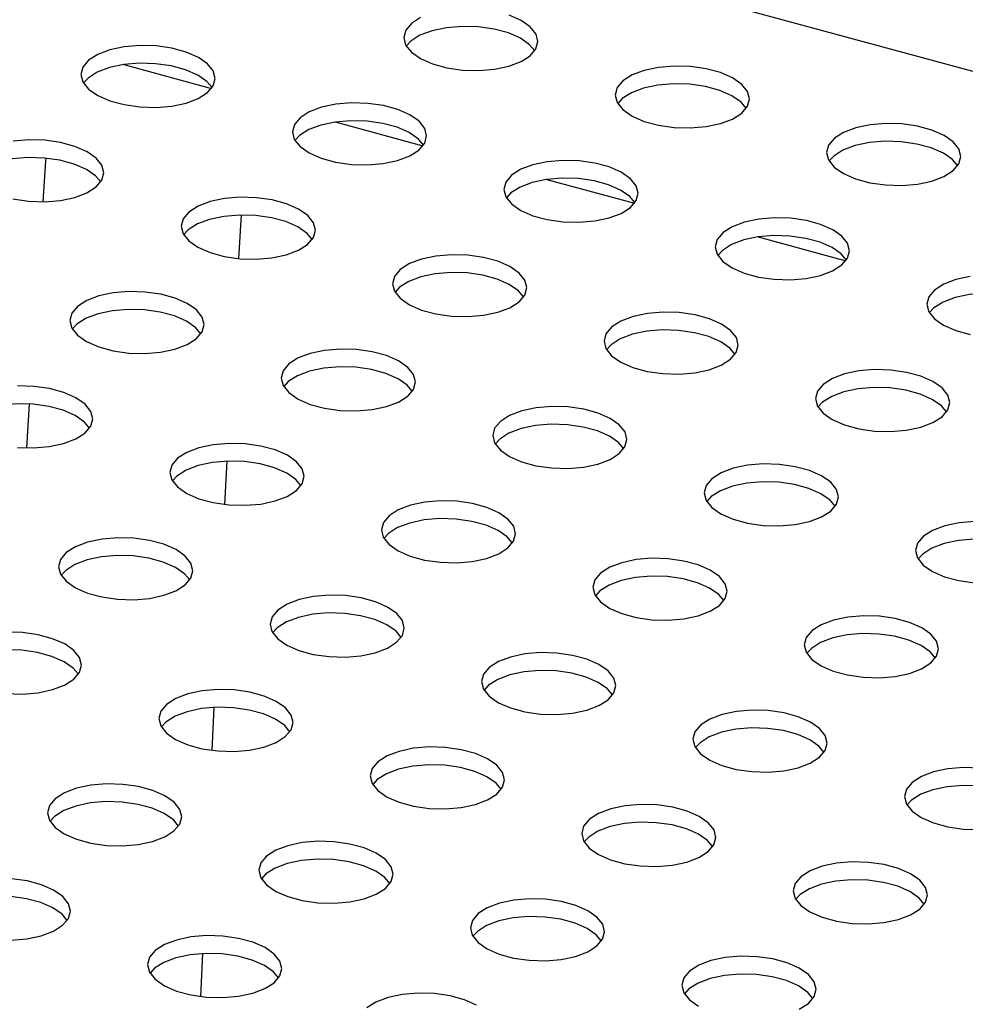
# Model space of a CAD drawing. Units: inches. Extents: x 0.1 to 8.5, y 0.3 to 10.8.
# Drawn here: x 5 to 5.2, y 8.8 to 9 of the extents above; entities that cross this region are included whole.
import ezdxf

# ---------------------------------------------------------------- set-up
doc = ezdxf.new("R2010")
doc.units = ezdxf.units.IN
doc.header["$MEASUREMENT"] = 0

msp = doc.modelspace()

# ---------------------------------------------------------------- linework, layer by layer
at = {"color": 7, "linetype": 'Continuous', "lineweight": 25}
for p, q in [((5.87285436, 8.79493725), (4.97699646, 9.03841223)), ((5.02916342, 8.98260446), (5.04547795, 8.97817052)), ((5.06852003, 8.97190817), (5.08483455, 8.96747424)), ((5.01459153, 8.96466661), (5.01406511, 8.95705869)), ((5.01462404, 8.96517248), (5.01459153, 8.96466661)), ((5.10787664, 8.96121189), (5.12419116, 8.95677795)), ((5.05056537, 8.94647828), (5.05105674, 8.95459693)), ((5.14723324, 8.95051561), (5.16354777, 8.94608167)), ((5.01156812, 8.91943195), (5.01104855, 8.91124714)), ((5.04795057, 8.90071791), (5.04839134, 8.90876658)), ((5.04560027, 8.85493427), (5.04599175, 8.86293708)), ((5.04351839, 8.80911848), (5.04386226, 8.81711833))]:
    msp.add_line(p, q, dxfattribs=at)
at = {"color": 7, "linetype": 'Continuous', "lineweight": 25, "flags": 128}
for points in [[(5.08440066, 8.99135364), (5.08268673, 8.9902605), (5.08161528, 8.98899275), (5.08124859, 8.98762406), (5.08160797, 8.98623398), (5.08267253, 8.98490329), (5.0843804, 8.98370932), (5.08663234, 8.98272147), (5.08929746, 8.98199715), (5.09222088, 8.98157845), (5.0952327, 8.9814897), (5.09815788, 8.98173607), (5.10082642, 8.98230323), (5.10308324, 8.98315822), (5.10479718, 8.98425136)], [(5.10479718, 8.98425136), (5.10586863, 8.98551911), (5.10623532, 8.9868878), (5.10587594, 8.98827788), (5.10481138, 8.98960857), (5.1031035, 8.99080254), (5.10085156, 8.99179039)], [(5.10564474, 8.98516057), (5.10468978, 8.98629617), (5.10298191, 8.98749014), (5.10072997, 8.98847799), (5.09806485, 8.98920231), (5.09514143, 8.98962101), (5.09212961, 8.98970976), (5.08920443, 8.98946339), (5.08653589, 8.98889623), (5.08427907, 8.98804124), (5.08256513, 8.9869481), (5.08171757, 8.98603889)], [(5.04472322, 8.97738765), (5.04579467, 8.9786554), (5.04616136, 8.98002409), (5.04580198, 8.98141418), (5.04473741, 8.98274487), (5.04302954, 8.98393883), (5.0407776, 8.98492668), (5.03811248, 8.985651), (5.03518906, 8.98606971), (5.03217725, 8.98615845), (5.02925206, 8.98591209), (5.02658352, 8.98534493), (5.0243267, 8.98448994), (5.02261276, 8.9833968), (5.02154132, 8.98212905), (5.02117463, 8.98076036), (5.021534, 8.97937028), (5.02259857, 8.97803958), (5.02430644, 8.97684562), (5.02655838, 8.97585777), (5.0292235, 8.97513345), (5.03214692, 8.97471475), (5.03515874, 8.974626), (5.03808392, 8.97487236), (5.04075246, 8.97543952), (5.04300928, 8.97629452), (5.04472322, 8.97738765)], [(5.04557077, 8.97829686), (5.04461582, 8.97943247), (5.04290794, 8.98062643), (5.04065601, 8.98161428), (5.03799089, 8.9823386), (5.03506747, 8.98275731), (5.03205565, 8.98284605), (5.02913047, 8.98259969), (5.02646193, 8.98203253), (5.02420511, 8.98117754), (5.02249117, 8.9800844), (5.02164361, 8.97917519)], [(5.14415379, 8.97355507), (5.14522523, 8.97482283), (5.14559192, 8.97619151), (5.14523254, 8.9775816), (5.14416798, 8.97891229), (5.14246011, 8.98010625), (5.14020817, 8.9810941), (5.13754305, 8.98181843), (5.13461963, 8.98223713), (5.13160781, 8.98232587), (5.12868263, 8.98207951), (5.12601409, 8.98151235), (5.12375727, 8.98065736), (5.12204333, 8.97956422), (5.12097188, 8.97829647), (5.12060519, 8.97692778), (5.12096457, 8.9755377), (5.12202913, 8.97420701), (5.12373701, 8.97301304), (5.12598895, 8.97202519), (5.12865407, 8.97130087), (5.13157749, 8.97088217), (5.1345893, 8.97079342), (5.13751448, 8.97103979), (5.14018303, 8.97160695), (5.14243985, 8.97246194), (5.14415379, 8.97355507)], [(5.14500134, 8.97446428), (5.14404639, 8.97559989), (5.14233851, 8.97679385), (5.14008658, 8.9777817), (5.13742146, 8.97850603), (5.13449804, 8.97892473), (5.13148622, 8.97901347), (5.12856104, 8.97876711), (5.1258925, 8.97819995), (5.12363568, 8.97734496), (5.12192174, 8.97625182), (5.12107418, 8.97534261)], [(5.08407982, 8.96669137), (5.08515127, 8.96795912), (5.08551796, 8.96932781), (5.08515858, 8.97071789), (5.08409402, 8.97204859), (5.08238614, 8.97324255), (5.08013421, 8.9742304), (5.07746909, 8.97495472), (5.07454567, 8.97537342), (5.07153385, 8.97546217), (5.06860867, 8.97521581), (5.06594013, 8.97464865), (5.06368331, 8.97379365), (5.06196937, 8.97270052), (5.06089792, 8.97143277), (5.06053123, 8.97006408), (5.06089061, 8.96867399), (5.06195517, 8.9673433), (5.06366305, 8.96614934), (5.06591499, 8.96516149), (5.06858011, 8.96443717), (5.07150352, 8.96401846), (5.07451534, 8.96392972), (5.07744052, 8.96417608), (5.08010907, 8.96474324), (5.08236589, 8.96559823), (5.08407982, 8.96669137)], [(5.08492738, 8.96760058), (5.08397243, 8.96873619), (5.08226455, 8.96993015), (5.08001262, 8.970918), (5.07734749, 8.97164232), (5.07442408, 8.97206102), (5.07141226, 8.97214977), (5.06848708, 8.97190341), (5.06581854, 8.97133625), (5.06356172, 8.97048125), (5.06184778, 8.96938812), (5.06100022, 8.96847891)], [(5.18351039, 8.96285879), (5.18458184, 8.96412654), (5.18494853, 8.96549523), (5.18458915, 8.96688532), (5.18352459, 8.96821601), (5.18181671, 8.96940997), (5.17956478, 8.97039782), (5.17689966, 8.97112214), (5.17397624, 8.97154084), (5.17096442, 8.97162959), (5.16803924, 8.97138323), (5.1653707, 8.97081607), (5.16311388, 8.96996108), (5.16139994, 8.96886794), (5.16032849, 8.96760019), (5.1599618, 8.9662315), (5.16032118, 8.96484142), (5.16138574, 8.96351072), (5.16309362, 8.96231676), (5.16534555, 8.96132891), (5.16801067, 8.96060459), (5.17093409, 8.96018589), (5.17394591, 8.96009714), (5.17687109, 8.9603435), (5.17953963, 8.96091066), (5.18179645, 8.96176566), (5.18351039, 8.96285879)], [(5.02400586, 8.95982767), (5.02507731, 8.96109542), (5.025444, 8.96246411), (5.02508462, 8.96385419), (5.02402006, 8.96518488), (5.02231218, 8.96637885), (5.02006025, 8.96736669), (5.01739513, 8.96809102), (5.01447171, 8.96850972), (5.01145989, 8.96859847), (5.00853471, 8.9683521)], [(5.18435795, 8.963768), (5.183403, 8.96490361), (5.18169512, 8.96609757), (5.17944318, 8.96708542), (5.17677806, 8.96780974), (5.17385464, 8.96822845), (5.17084283, 8.96831719), (5.16791765, 8.96807083), (5.1652491, 8.96750367), (5.16299228, 8.96664868), (5.16127835, 8.96555554), (5.16043079, 8.96464633)], [(5.02485342, 8.96073687), (5.02389847, 8.96187248), (5.02219059, 8.96306645), (5.01993865, 8.96405429), (5.01727353, 8.96477862), (5.01435012, 8.96519732), (5.0113383, 8.96528607), (5.00841312, 8.9650397), (5.00574457, 8.96447254), (5.00348775, 8.96361755), (5.00177382, 8.96252441), (5.00092626, 8.9616152)], [(5.12343643, 8.95599509), (5.12450788, 8.95726284), (5.12487457, 8.95863153), (5.12451519, 8.96002161), (5.12345063, 8.9613523), (5.12174275, 8.96254627), (5.11949081, 8.96353412), (5.11682569, 8.96425844), (5.11390228, 8.96467714), (5.11089046, 8.96476589), (5.10796528, 8.96451952), (5.10529673, 8.96395236), (5.10303991, 8.96309737), (5.10132598, 8.96200423), (5.10025453, 8.96073648), (5.09988784, 8.95936779), (5.10024722, 8.95797771), (5.10131178, 8.95664702), (5.10301966, 8.95545305), (5.10527159, 8.95446521), (5.10793671, 8.95374088), (5.11086013, 8.95332218), (5.11387195, 8.95323343), (5.11679713, 8.9534798), (5.11946567, 8.95404696), (5.12172249, 8.95490195), (5.12343643, 8.95599509)], [(5.12428399, 8.9569043), (5.12332903, 8.9580399), (5.12162116, 8.95923387), (5.11936922, 8.96022172), (5.1167041, 8.96094604), (5.11378068, 8.96136474), (5.11076887, 8.96145349), (5.10784368, 8.96120712), (5.10517514, 8.96063996), (5.10291832, 8.95978497), (5.10120438, 8.95869184), (5.10035683, 8.95778263)], [(5.00850614, 8.95757346), (5.01142956, 8.95715476), (5.01444138, 8.95706601), (5.01736656, 8.95731238), (5.0200351, 8.95787954), (5.02229192, 8.95873453), (5.02400586, 8.95982767)], [(5.06336247, 8.94913138), (5.06443392, 8.95039913), (5.06480061, 8.95176782), (5.06444123, 8.95315791), (5.06337667, 8.9544886), (5.06166879, 8.95568256), (5.05941685, 8.95667041), (5.05675173, 8.95739473), (5.05382831, 8.95781344), (5.0508165, 8.95790218), (5.04789132, 8.95765582), (5.04522277, 8.95708866), (5.04296595, 8.95623367), (5.04125202, 8.95514053), (5.04018057, 8.95387278), (5.03981388, 8.95250409), (5.04017326, 8.95111401), (5.04123782, 8.94978331), (5.04294569, 8.94858935), (5.04519763, 8.9476015), (5.04786275, 8.94687718), (5.05078617, 8.94645848), (5.05379799, 8.94636973), (5.05672317, 8.9466161), (5.05939171, 8.94718325), (5.06164853, 8.94803825), (5.06336247, 8.94913138)], [(5.06421003, 8.95004059), (5.06325507, 8.9511762), (5.0615472, 8.95237016), (5.05929526, 8.95335801), (5.05663014, 8.95408233), (5.05370672, 8.95450104), (5.0506949, 8.95458978), (5.04776972, 8.95434342), (5.04510118, 8.95377626), (5.04284436, 8.95292127), (5.04113042, 8.95182813), (5.04028286, 8.95091892)], [(5.16279304, 8.94529881), (5.16386448, 8.94656656), (5.16423117, 8.94793525), (5.1638718, 8.94932533), (5.16280723, 8.95065602), (5.16109936, 8.95184999), (5.15884742, 8.95283783), (5.1561823, 8.95356216), (5.15325888, 8.95398086), (5.15024706, 8.95406961), (5.14732188, 8.95382324), (5.14465334, 8.95325608), (5.14239652, 8.95240109), (5.14068258, 8.95130795), (5.13961113, 8.9500402), (5.13924444, 8.94867151), (5.13960382, 8.94728143), (5.14066839, 8.94595074), (5.14237626, 8.94475677), (5.1446282, 8.94376892), (5.14729332, 8.9430446), (5.15021674, 8.9426259), (5.15322855, 8.94253715), (5.15615374, 8.94278352), (5.15882228, 8.94335068), (5.1610791, 8.94420567), (5.16279304, 8.94529881)], [(5.16364059, 8.94620801), (5.16268564, 8.94734362), (5.16097776, 8.94853759), (5.15872583, 8.94952543), (5.15606071, 8.95024976), (5.15313729, 8.95066846), (5.15012547, 8.95075721), (5.14720029, 8.95051084), (5.14453175, 8.94994368), (5.14227493, 8.94908869), (5.14056099, 8.94799555), (5.13971343, 8.94708634)], [(5.10271907, 8.9384351), (5.10379052, 8.93970285), (5.10415721, 8.94107154), (5.10379783, 8.94246162), (5.10273327, 8.94379232), (5.1010254, 8.94498628), (5.09877346, 8.94597413), (5.09610834, 8.94669845), (5.09318492, 8.94711715), (5.0901731, 8.9472059), (5.08724792, 8.94695954), (5.08457938, 8.94639238), (5.08232256, 8.94553738), (5.08060862, 8.94444425), (5.07953717, 8.9431765), (5.07917048, 8.94180781), (5.07952986, 8.94041772), (5.08059442, 8.93908703), (5.0823023, 8.93789307), (5.08455424, 8.93690522), (5.08721936, 8.9361809), (5.09014278, 8.9357622), (5.09315459, 8.93567345), (5.09607977, 8.93591981), (5.09874832, 8.93648697), (5.10100514, 8.93734196), (5.10271907, 8.9384351)], [(5.10356663, 8.93934431), (5.10261168, 8.94047992), (5.1009038, 8.94167388), (5.09865187, 8.94266173), (5.09598675, 8.94338605), (5.09306333, 8.94380475), (5.09005151, 8.9438935), (5.08712633, 8.94364714), (5.08445779, 8.94307998), (5.08220097, 8.94222498), (5.08048703, 8.94113185), (5.07963947, 8.94022264)], [(5.18667849, 8.94312696), (5.18400995, 8.9425598), (5.18175313, 8.94170481), (5.18003919, 8.94061167), (5.17896774, 8.93934392), (5.17860105, 8.93797523), (5.17896043, 8.93658515), (5.18002499, 8.93525445), (5.18173287, 8.93406049), (5.1839848, 8.93307264), (5.18664993, 8.93234832)], [(5.04264511, 8.9315714), (5.04371656, 8.93283915), (5.04408325, 8.93420784), (5.04372387, 8.93559792), (5.04265931, 8.93692861), (5.04095143, 8.93812258), (5.0386995, 8.93911043), (5.03603438, 8.93983475), (5.03311096, 8.94025345), (5.03009914, 8.9403422), (5.02717396, 8.94009583), (5.02450542, 8.93952867), (5.0222486, 8.93867368), (5.02053466, 8.93758054), (5.01946321, 8.93631279), (5.01909652, 8.9349441), (5.0194559, 8.93355402), (5.02052046, 8.93222333), (5.02222834, 8.93102936), (5.02448028, 8.93004152), (5.0271454, 8.92931719), (5.03006881, 8.92889849), (5.03308063, 8.92880974), (5.03600581, 8.92905611), (5.03867436, 8.92962327), (5.04093118, 8.93047826), (5.04264511, 8.9315714)], [(5.2029972, 8.93551173), (5.20204225, 8.93664734), (5.20033437, 8.9378413), (5.19808243, 8.93882915), (5.19541731, 8.93955347), (5.1924939, 8.93997218), (5.18948208, 8.94006092), (5.1865569, 8.93981456), (5.18388835, 8.9392474), (5.18163153, 8.93839241), (5.1799176, 8.93729927), (5.17907004, 8.93639006)], [(5.04349267, 8.93248061), (5.04253772, 8.93361621), (5.04082984, 8.93481018), (5.03857791, 8.93579803), (5.03591278, 8.93652235), (5.03298937, 8.93694105), (5.02997755, 8.9370298), (5.02705237, 8.93678343), (5.02438382, 8.93621627), (5.02212701, 8.93536128), (5.02041307, 8.93426814), (5.01956551, 8.93335893)], [(5.14207568, 8.92773882), (5.14314713, 8.92900657), (5.14351382, 8.93037526), (5.14315444, 8.93176534), (5.14208988, 8.93309603), (5.140382, 8.93429), (5.13813007, 8.93527785), (5.13546495, 8.93600217), (5.13254153, 8.93642087), (5.12952971, 8.93650962), (5.12660453, 8.93626325), (5.12393599, 8.93569609), (5.12167917, 8.9348411), (5.11996523, 8.93374797), (5.11889378, 8.93248021), (5.11852709, 8.93111153), (5.11888647, 8.92972144), (5.11995103, 8.92839075), (5.12165891, 8.92719679), (5.12391084, 8.92620894), (5.12657596, 8.92548461), (5.12949938, 8.92506591), (5.1325112, 8.92497717), (5.13543638, 8.92522353), (5.13810492, 8.92579069), (5.14036174, 8.92664568), (5.14207568, 8.92773882)], [(5.14292324, 8.92864803), (5.14196829, 8.92978363), (5.14026041, 8.9309776), (5.13800847, 8.93196545), (5.13534335, 8.93268977), (5.13241993, 8.93310847), (5.12940812, 8.93319722), (5.12648294, 8.93295085), (5.12381439, 8.93238369), (5.12155757, 8.9315287), (5.11984364, 8.93043557), (5.11899608, 8.92952636)], [(5.08200172, 8.92087511), (5.08307317, 8.92214287), (5.08343986, 8.92351155), (5.08308048, 8.92490164), (5.08201592, 8.92623233), (5.08030804, 8.92742629), (5.0780561, 8.92841414), (5.07539098, 8.92913847), (5.07246757, 8.92955717), (5.06945575, 8.92964591), (5.06653057, 8.92939955), (5.06386202, 8.92883239), (5.0616052, 8.9279774), (5.05989127, 8.92688426), (5.05881982, 8.92561651), (5.05845313, 8.92424782), (5.05881251, 8.92285774), (5.05987707, 8.92152705), (5.06158495, 8.92033308), (5.06383688, 8.91934523), (5.066502, 8.91862091), (5.06942542, 8.91820221), (5.07243724, 8.91811346), (5.07536242, 8.91835983), (5.07803096, 8.91892699), (5.08028778, 8.91978198), (5.08200172, 8.92087511)], [(5.08284928, 8.92178432), (5.08189432, 8.92291993), (5.08018645, 8.92411389), (5.07793451, 8.92510174), (5.07526939, 8.92582607), (5.07234597, 8.92624477), (5.06933416, 8.92633351), (5.06640897, 8.92608715), (5.06374043, 8.92551999), (5.06148361, 8.924665), (5.05976967, 8.92357186), (5.05892212, 8.92266265)], [(5.18143229, 8.91704254), (5.18250374, 8.91831029), (5.18287043, 8.91967898), (5.18251105, 8.92106906), (5.18144649, 8.92239975), (5.17973861, 8.92359372), (5.17748667, 8.92458156), (5.17482155, 8.92530589), (5.17189813, 8.92572459), (5.16888632, 8.92581334), (5.16596114, 8.92556697), (5.16329259, 8.92499981), (5.16103577, 8.92414482), (5.15932183, 8.92305168), (5.15825039, 8.92178393), (5.1578837, 8.92041524), (5.15824308, 8.91902516), (5.15930764, 8.91769447), (5.16101551, 8.9165005), (5.16326745, 8.91551265), (5.16593257, 8.91478833), (5.16885599, 8.91436963), (5.17186781, 8.91428088), (5.17479299, 8.91452725), (5.17746153, 8.91509441), (5.17971835, 8.9159494), (5.18143229, 8.91704254)], [(5.02192776, 8.91401141), (5.02299921, 8.91527916), (5.0233659, 8.91664785), (5.02300652, 8.91803793), (5.02194196, 8.91936863), (5.02023408, 8.92056259), (5.01798214, 8.92155044), (5.01531702, 8.92227476), (5.0123936, 8.92269346), (5.00938179, 8.92278221)], [(5.18227985, 8.91795175), (5.18132489, 8.91908735), (5.17961702, 8.92028132), (5.17736508, 8.92126917), (5.17469996, 8.92199349), (5.17177654, 8.92241219), (5.16876472, 8.92250094), (5.16583954, 8.92225457), (5.163171, 8.92168741), (5.16091418, 8.92083242), (5.15920024, 8.91973928), (5.15835268, 8.91883007)], [(5.02277532, 8.91492062), (5.02182036, 8.91605623), (5.02011249, 8.91725019), (5.01786055, 8.91823804), (5.01519543, 8.91896236), (5.01227201, 8.91938106), (5.00926019, 8.91946981), (5.00633501, 8.91922345), (5.00366647, 8.91865629), (5.00140965, 8.91780129), (4.99969571, 8.91670816), (4.99884815, 8.91579895)], [(5.12135833, 8.91017883), (5.12242977, 8.91144658), (5.12279646, 8.91281527), (5.12243709, 8.91420536), (5.12137252, 8.91553605), (5.11966465, 8.91673001), (5.11741271, 8.91771786), (5.11474759, 8.91844218), (5.11182417, 8.91886088), (5.10881235, 8.91894963), (5.10588717, 8.91870327), (5.10321863, 8.91813611), (5.10096181, 8.91728112), (5.09924787, 8.91618798), (5.09817642, 8.91492023), (5.09780973, 8.91355154), (5.09816911, 8.91216146), (5.09923368, 8.91083076), (5.10094155, 8.9096368), (5.10319349, 8.90864895), (5.10585861, 8.90792463), (5.10878203, 8.90750593), (5.11179384, 8.90741718), (5.11471903, 8.90766354), (5.11738757, 8.9082307), (5.11964439, 8.9090857), (5.12135833, 8.91017883)], [(5.12220588, 8.91108804), (5.12125093, 8.91222365), (5.11954305, 8.91341761), (5.11729112, 8.91440546), (5.114626, 8.91512978), (5.11170258, 8.91554849), (5.10869076, 8.91563723), (5.10576558, 8.91539087), (5.10309704, 8.91482371), (5.10084022, 8.91396872), (5.09912628, 8.91287558), (5.09827872, 8.91196637)], [(5.00935146, 8.9113385), (5.01236328, 8.91124976), (5.01528846, 8.91149612), (5.017957, 8.91206328), (5.02021382, 8.91291827), (5.02192776, 8.91401141)], [(5.06128436, 8.90331513), (5.06235581, 8.90458288), (5.0627225, 8.90595157), (5.06236312, 8.90734165), (5.06129856, 8.90867234), (5.05959069, 8.90986631), (5.05733875, 8.91085416), (5.05467363, 8.91157848), (5.05175021, 8.91199718), (5.04873839, 8.91208593), (5.04581321, 8.91183956), (5.04314467, 8.9112724), (5.04088785, 8.91041741), (5.03917391, 8.90932427), (5.03810246, 8.90805652), (5.03773577, 8.90668783), (5.03809515, 8.90529775), (5.03915971, 8.90396706), (5.04086759, 8.90277309), (5.04311953, 8.90178525), (5.04578465, 8.90106092), (5.04870807, 8.90064222), (5.05171988, 8.90055347), (5.05464506, 8.90079984), (5.05731361, 8.901367), (5.05957043, 8.90222199), (5.06128436, 8.90331513)], [(5.06213192, 8.90422434), (5.06117697, 8.90535994), (5.05946909, 8.90655391), (5.05721716, 8.90754176), (5.05455204, 8.90826608), (5.05162862, 8.90868478), (5.0486168, 8.90877353), (5.04569162, 8.90852716), (5.04302308, 8.90796), (5.04076626, 8.90710501), (5.03905232, 8.90601188), (5.03820476, 8.90510267)], [(5.16071493, 8.89948255), (5.16178638, 8.9007503), (5.16215307, 8.90211899), (5.16179369, 8.90350907), (5.16072913, 8.90483976), (5.15902125, 8.90603373), (5.15676932, 8.90702158), (5.1541042, 8.9077459), (5.15118078, 8.9081646), (5.14816896, 8.90825335), (5.14524378, 8.90800698), (5.14257524, 8.90743983), (5.14031842, 8.90658483), (5.13860448, 8.9054917), (5.13753303, 8.90422395), (5.13716634, 8.90285526), (5.13752572, 8.90146517), (5.13859028, 8.90013448), (5.14029816, 8.89894052), (5.14255009, 8.89795267), (5.14521522, 8.89722835), (5.14813863, 8.89680964), (5.15115045, 8.8967209), (5.15407563, 8.89696726), (5.15674417, 8.89753442), (5.15900099, 8.89838941), (5.16071493, 8.89948255)], [(5.16156249, 8.90039176), (5.16060754, 8.90152737), (5.15889966, 8.90272133), (5.15664772, 8.90370918), (5.1539826, 8.9044335), (5.15105919, 8.9048522), (5.14804737, 8.90494095), (5.14512219, 8.90469459), (5.14245364, 8.90412743), (5.14019682, 8.90327243), (5.13848289, 8.9021793), (5.13763533, 8.90127009)], [(5.10064097, 8.89261885), (5.10171242, 8.8938866), (5.10207911, 8.89525529), (5.10171973, 8.89664537), (5.10065517, 8.89797606), (5.09894729, 8.89917003), (5.09669536, 8.90015787), (5.09403024, 8.9008822), (5.09110682, 8.9013009), (5.088095, 8.90138965), (5.08516982, 8.90114328), (5.08250128, 8.90057612), (5.08024446, 8.89972113), (5.07853052, 8.89862799), (5.07745907, 8.89736024), (5.07709238, 8.89599155), (5.07745176, 8.89460147), (5.07851632, 8.89327078), (5.0802242, 8.89207681), (5.08247613, 8.89108896), (5.08514125, 8.89036464), (5.08806467, 8.88994594), (5.09107649, 8.88985719), (5.09400167, 8.89010356), (5.09667021, 8.89067072), (5.09892703, 8.89152571), (5.10064097, 8.89261885)], [(5.10148853, 8.89352805), (5.10053358, 8.89466366), (5.0988257, 8.89585763), (5.09657376, 8.89684547), (5.09390864, 8.8975698), (5.09098522, 8.8979885), (5.08797341, 8.89807725), (5.08504823, 8.89783088), (5.08237968, 8.89726372), (5.08012286, 8.89640873), (5.07840892, 8.89531559), (5.07756137, 8.89440638)], [(5.18752557, 8.89755707), (5.18460039, 8.8973107), (5.18193184, 8.89674354), (5.17967502, 8.89588855), (5.17796109, 8.89479541), (5.17688964, 8.89352766), (5.17652295, 8.89215897), (5.17688233, 8.89076889), (5.17794689, 8.8894382), (5.17965477, 8.88824423), (5.1819067, 8.88725639), (5.18457182, 8.88653206), (5.18749524, 8.88611336)], [(5.04056701, 8.88575514), (5.04163846, 8.88702289), (5.04200515, 8.88839158), (5.04164577, 8.88978166), (5.04058121, 8.89111236), (5.03887333, 8.89230632), (5.03662139, 8.89329417), (5.03395627, 8.89401849), (5.03103286, 8.89443719), (5.02802104, 8.89452594), (5.02509586, 8.89427958), (5.02242731, 8.89371242), (5.02017049, 8.89285742), (5.01845656, 8.89176429), (5.01738511, 8.89049654), (5.01701842, 8.88912785), (5.0173778, 8.88773776), (5.01844236, 8.88640707), (5.02015024, 8.88521311), (5.02240217, 8.88422526), (5.02506729, 8.88350094), (5.02799071, 8.88308224), (5.03100253, 8.88299349), (5.03392771, 8.88323985), (5.03659625, 8.88380701), (5.03885307, 8.884662), (5.04056701, 8.88575514)], [(5.2009191, 8.88969548), (5.19996414, 8.89083108), (5.19825627, 8.89202505), (5.19600433, 8.8930129), (5.19333921, 8.89373722), (5.19041579, 8.89415592), (5.18740397, 8.89424467), (5.18447879, 8.8939983), (5.18181025, 8.89343114), (5.17955343, 8.89257615), (5.17783949, 8.89148301), (5.17699194, 8.89057381)], [(5.04141457, 8.88666435), (5.04045961, 8.88779996), (5.03875174, 8.88899392), (5.0364998, 8.88998177), (5.03383468, 8.89070609), (5.03091126, 8.89112479), (5.02789945, 8.89121354), (5.02497426, 8.89096718), (5.02230572, 8.89040002), (5.0200489, 8.88954502), (5.01833496, 8.88845189), (5.01748741, 8.88754268)], [(5.13999758, 8.88192256), (5.14106903, 8.88319031), (5.14143572, 8.884559), (5.14107634, 8.88594909), (5.14001177, 8.88727978), (5.1383039, 8.88847374), (5.13605196, 8.88946159), (5.13338684, 8.89018591), (5.13046342, 8.89060462), (5.12745161, 8.89069336), (5.12452643, 8.890447), (5.12185788, 8.88987984), (5.11960106, 8.88902485), (5.11788712, 8.88793171), (5.11681568, 8.88666396), (5.11644899, 8.88529527), (5.11680836, 8.88390519), (5.11787293, 8.88257449), (5.1195808, 8.88138053), (5.12183274, 8.88039268), (5.12449786, 8.87966836), (5.12742128, 8.87924966), (5.1304331, 8.87916091), (5.13335828, 8.87940727), (5.13602682, 8.87997443), (5.13828364, 8.88082943), (5.13999758, 8.88192256)], [(5.14084514, 8.88283177), (5.13989018, 8.88396738), (5.13818231, 8.88516134), (5.13593037, 8.88614919), (5.13326525, 8.88687351), (5.13034183, 8.88729222), (5.12733001, 8.88738096), (5.12440483, 8.8871346), (5.12173629, 8.88656744), (5.11947947, 8.88571245), (5.11776553, 8.88461931), (5.11691797, 8.8837101)], [(5.07992362, 8.87505886), (5.08099506, 8.87632661), (5.08136175, 8.8776953), (5.08100238, 8.87908538), (5.07993781, 8.88041607), (5.07822994, 8.88161004), (5.075978, 8.88259789), (5.07331288, 8.88332221), (5.07038946, 8.88374091), (5.06737764, 8.88382966), (5.06445246, 8.88358329), (5.06178392, 8.88301613), (5.0595271, 8.88216114), (5.05781316, 8.88106801), (5.05674171, 8.87980025), (5.05637502, 8.87843157), (5.0567344, 8.87704148), (5.05779897, 8.87571079), (5.05950684, 8.87451683), (5.06175878, 8.87352898), (5.0644239, 8.87280465), (5.06734732, 8.87238595), (5.07035913, 8.87229721), (5.07328431, 8.87254357), (5.07595286, 8.87311073), (5.07820968, 8.87396572), (5.07992362, 8.87505886)], [(5.08077117, 8.87596807), (5.07981622, 8.87710367), (5.07810834, 8.87829764), (5.07585641, 8.87928549), (5.07319129, 8.88000981), (5.07026787, 8.88042851), (5.06725605, 8.88051726), (5.06433087, 8.88027089), (5.06166233, 8.87970373), (5.05940551, 8.87884874), (5.05769157, 8.87775561), (5.05684401, 8.8768464)], [(5.17935418, 8.87122628), (5.18042563, 8.87249403), (5.18079232, 8.87386272), (5.18043294, 8.8752528), (5.17936838, 8.8765835), (5.1776605, 8.87777746), (5.17540857, 8.87876531), (5.17274345, 8.87948963), (5.16982003, 8.87990833), (5.16680821, 8.87999708), (5.16388303, 8.87975072), (5.16121449, 8.87918356), (5.15895767, 8.87832856), (5.15724373, 8.87723543), (5.15617228, 8.87596768), (5.15580559, 8.87459899), (5.15616497, 8.8732089), (5.15722953, 8.87187821), (5.15893741, 8.87068425), (5.16118935, 8.8696964), (5.16385447, 8.86897208), (5.16677788, 8.86855337), (5.1697897, 8.86846463), (5.17271488, 8.86871099), (5.17538343, 8.86927815), (5.17764025, 8.87013314), (5.17935418, 8.87122628)], [(5.01984965, 8.86819515), (5.0209211, 8.86946291), (5.02128779, 8.87083159), (5.02092841, 8.87222168), (5.01986385, 8.87355237), (5.01815598, 8.87474633), (5.01590404, 8.87573418), (5.01323892, 8.87645851), (5.0103155, 8.87687721), (5.00730368, 8.87696595)], [(5.18020174, 8.87213549), (5.17924679, 8.8732711), (5.17753891, 8.87446506), (5.17528698, 8.87545291), (5.17262186, 8.87617723), (5.16969844, 8.87659593), (5.16668662, 8.87668468), (5.16376144, 8.87643832), (5.1610929, 8.87587116), (5.15883608, 8.87501616), (5.15712214, 8.87392303), (5.15627458, 8.87301382)], [(5.02069721, 8.86910436), (5.01974226, 8.87023997), (5.01803438, 8.87143393), (5.01578245, 8.87242178), (5.01311733, 8.87314611), (5.01019391, 8.87356481), (5.00718209, 8.87365355), (5.00425691, 8.87340719), (5.00158837, 8.87284003), (4.99933155, 8.87198504), (4.99761761, 8.8708919), (4.99677005, 8.86998269)], [(5.11928022, 8.86436258), (5.12035167, 8.86563033), (5.12071836, 8.86699902), (5.12035898, 8.8683891), (5.11929442, 8.86971979), (5.11758654, 8.87091376), (5.11533461, 8.87190161), (5.11266949, 8.87262593), (5.10974607, 8.87304463), (5.10673425, 8.87313338), (5.10380907, 8.87288701), (5.10114053, 8.87231985), (5.09888371, 8.87146486), (5.09716977, 8.87037172), (5.09609832, 8.86910397), (5.09573163, 8.86773528), (5.09609101, 8.8663452), (5.09715557, 8.86501451), (5.09886345, 8.86382054), (5.10111538, 8.86283269), (5.1037805, 8.86210837), (5.10670392, 8.86168967), (5.10971574, 8.86160092), (5.11264092, 8.86184729), (5.11530946, 8.86241445), (5.11756628, 8.86326944), (5.11928022, 8.86436258)], [(5.12012778, 8.86527179), (5.11917283, 8.86640739), (5.11746495, 8.86760136), (5.11521301, 8.86858921), (5.11254789, 8.86931353), (5.10962448, 8.86973223), (5.10661266, 8.86982098), (5.10368748, 8.86957461), (5.10101893, 8.86900745), (5.09876211, 8.86815246), (5.09704818, 8.86705932), (5.09620062, 8.86615011)], [(5.00727336, 8.86552225), (5.01028517, 8.8654335), (5.01321035, 8.86567987), (5.0158789, 8.86624703), (5.01813572, 8.86710202), (5.01984965, 8.86819515)], [(5.05920626, 8.85749887), (5.06027771, 8.85876662), (5.0606444, 8.86013531), (5.06028502, 8.8615254), (5.05922046, 8.86285609), (5.05751258, 8.86405005), (5.05526065, 8.8650379), (5.05259553, 8.86576222), (5.04967211, 8.86618092), (5.04666029, 8.86626967), (5.04373511, 8.86602331), (5.04106657, 8.86545615), (5.03880975, 8.86460116), (5.03709581, 8.86350802), (5.03602436, 8.86224027), (5.03565767, 8.86087158), (5.03601705, 8.8594815), (5.03708161, 8.8581508), (5.03878949, 8.85695684), (5.04104142, 8.85596899), (5.04370654, 8.85524467), (5.04662996, 8.85482597), (5.04964178, 8.85473722), (5.05256696, 8.85498358), (5.0552355, 8.85555074), (5.05749232, 8.85640574), (5.05920626, 8.85749887)], [(5.06005382, 8.85840808), (5.05909887, 8.85954369), (5.05739099, 8.86073765), (5.05513905, 8.8617255), (5.05247393, 8.86244982), (5.04955051, 8.86286853), (5.0465387, 8.86295727), (5.04361352, 8.86271091), (5.04094497, 8.86214375), (5.03868815, 8.86128876), (5.03697421, 8.86019562), (5.03612666, 8.85928641)], [(5.15863683, 8.85366629), (5.15970828, 8.85493405), (5.16007497, 8.85630273), (5.15971559, 8.85769282), (5.15865103, 8.85902351), (5.15694315, 8.86021747), (5.15469121, 8.86120532), (5.15202609, 8.86192965), (5.14910267, 8.86234835), (5.14609086, 8.86243709), (5.14316568, 8.86219073), (5.14049713, 8.86162357), (5.13824031, 8.86076858), (5.13652638, 8.85967544), (5.13545493, 8.85840769), (5.13508824, 8.857039), (5.13544762, 8.85564892), (5.13651218, 8.85431823), (5.13822005, 8.85312426), (5.14047199, 8.85213641), (5.14313711, 8.85141209), (5.14606053, 8.85099339), (5.14907235, 8.85090464), (5.15199753, 8.85115101), (5.15466607, 8.85171817), (5.15692289, 8.85257316), (5.15863683, 8.85366629)], [(5.15948439, 8.8545755), (5.15852943, 8.85571111), (5.15682156, 8.85690507), (5.15456962, 8.85789292), (5.1519045, 8.85861725), (5.14898108, 8.85903595), (5.14596926, 8.85912469), (5.14304408, 8.85887833), (5.14037554, 8.85831117), (5.13811872, 8.85745618), (5.13640478, 8.85636304), (5.13555722, 8.85545383)], [(5.09856287, 8.84680259), (5.09963432, 8.84807034), (5.10000101, 8.84943903), (5.09964163, 8.85082911), (5.09857706, 8.85215981), (5.09686919, 8.85335377), (5.09461725, 8.85434162), (5.09195213, 8.85506594), (5.08902871, 8.85548464), (5.0860169, 8.85557339), (5.08309171, 8.85532702), (5.08042317, 8.85475987), (5.07816635, 8.85390487), (5.07645241, 8.85281174), (5.07538097, 8.85154399), (5.07501428, 8.8501753), (5.07537365, 8.84878521), (5.07643822, 8.84745452), (5.07814609, 8.84626056), (5.08039803, 8.84527271), (5.08306315, 8.84454839), (5.08598657, 8.84412968), (5.08899839, 8.84404094), (5.09192357, 8.8442873), (5.09459211, 8.84485446), (5.09684893, 8.84570945), (5.09856287, 8.84680259)], [(5.09941042, 8.8477118), (5.09845547, 8.84884741), (5.09674759, 8.85004137), (5.09449566, 8.85102922), (5.09183054, 8.85175354), (5.08890712, 8.85217224), (5.0858953, 8.85226099), (5.08297012, 8.85201463), (5.08030158, 8.85144747), (5.07804476, 8.85059247), (5.07633082, 8.84949934), (5.07548326, 8.84859013)], [(5.18845928, 8.85165206), (5.18544746, 8.85174081), (5.18252228, 8.85149445), (5.17985374, 8.85092729), (5.17759692, 8.8500723), (5.17588298, 8.84897916), (5.17481153, 8.84771141), (5.17444484, 8.84634272), (5.17480422, 8.84495264), (5.17586878, 8.84362194), (5.17757666, 8.84242798), (5.1798286, 8.84144013), (5.18249372, 8.84071581), (5.18541714, 8.84029711), (5.18842895, 8.84020836)], [(5.03848891, 8.83993889), (5.03956035, 8.84120664), (5.03992704, 8.84257533), (5.03956767, 8.84396541), (5.0385031, 8.8452961), (5.03679523, 8.84649007), (5.03454329, 8.84747791), (5.03187817, 8.84820224), (5.02895475, 8.84862094), (5.02594293, 8.84870969), (5.02301775, 8.84846332), (5.02034921, 8.84789616), (5.01809239, 8.84704117), (5.01637845, 8.84594803), (5.015307, 8.84468028), (5.01494031, 8.84331159), (5.01529969, 8.84192151), (5.01636425, 8.84059082), (5.01807213, 8.83939685), (5.02032407, 8.838409), (5.02298919, 8.83768468), (5.02591261, 8.83726598), (5.02892442, 8.83717723), (5.0318496, 8.8374236), (5.03451815, 8.83799076), (5.03677497, 8.83884575), (5.03848891, 8.83993889)], [(5.19884099, 8.84387922), (5.19788604, 8.84501483), (5.19617816, 8.84620879), (5.19392623, 8.84719664), (5.19126111, 8.84792096), (5.18833769, 8.84833967), (5.18532587, 8.84842841), (5.18240069, 8.84818205), (5.17973215, 8.84761489), (5.17747533, 8.8467599), (5.17576139, 8.84566676), (5.17491383, 8.84475755)], [(5.03933646, 8.84084809), (5.03838151, 8.8419837), (5.03667363, 8.84317767), (5.0344217, 8.84416551), (5.03175658, 8.84488984), (5.02883316, 8.84530854), (5.02582134, 8.84539729), (5.02289616, 8.84515092), (5.02022762, 8.84458376), (5.0179708, 8.84372877), (5.01625686, 8.84263563), (5.0154093, 8.84172642)], [(5.13791947, 8.83610631), (5.13899092, 8.83737406), (5.13935761, 8.83874275), (5.13899823, 8.84013283), (5.13793367, 8.84146352), (5.13622579, 8.84265749), (5.13397386, 8.84364534), (5.13130874, 8.84436966), (5.12838532, 8.84478836), (5.1253735, 8.84487711), (5.12244832, 8.84463074), (5.11977978, 8.84406358), (5.11752296, 8.84320859), (5.11580902, 8.84211545), (5.11473757, 8.8408477), (5.11437088, 8.83947901), (5.11473026, 8.83808893), (5.11579482, 8.83675824), (5.1175027, 8.83556427), (5.11975464, 8.83457643), (5.12241976, 8.8338521), (5.12534317, 8.8334334), (5.12835499, 8.83334465), (5.13128017, 8.83359102), (5.13394872, 8.83415818), (5.13620554, 8.83501317), (5.13791947, 8.83610631)], [(5.13876703, 8.83701552), (5.13781208, 8.83815112), (5.1361042, 8.83934509), (5.13385227, 8.84033294), (5.13118714, 8.84105726), (5.12826373, 8.84147596), (5.12525191, 8.84156471), (5.12232673, 8.84131834), (5.11965819, 8.84075118), (5.11740137, 8.83989619), (5.11568743, 8.83880305), (5.11483987, 8.83789385)], [(5.07784551, 8.8292426), (5.07891696, 8.83051035), (5.07928365, 8.83187904), (5.07892427, 8.83326913), (5.07785971, 8.83459982), (5.07615183, 8.83579378), (5.0738999, 8.83678163), (5.07123478, 8.83750595), (5.06831136, 8.83792466), (5.06529954, 8.8380134), (5.06237436, 8.83776704), (5.05970582, 8.83719988), (5.057449, 8.83634489), (5.05573506, 8.83525175), (5.05466361, 8.833984), (5.05429692, 8.83261531), (5.0546563, 8.83122523), (5.05572086, 8.82989453), (5.05742874, 8.82870057), (5.05968067, 8.82771272), (5.06234579, 8.8269884), (5.06526921, 8.8265697), (5.06828103, 8.82648095), (5.07120621, 8.82672732), (5.07387475, 8.82729447), (5.07613157, 8.82814947), (5.07784551, 8.8292426)], [(5.07869307, 8.83015181), (5.07773812, 8.83128742), (5.07603024, 8.83248138), (5.0737783, 8.83346923), (5.07111318, 8.83419355), (5.06818977, 8.83461226), (5.06517795, 8.834701), (5.06225277, 8.83445464), (5.05958422, 8.83388748), (5.0573274, 8.83303249), (5.05561347, 8.83193935), (5.05476591, 8.83103014)], [(5.17727608, 8.82541002), (5.17834753, 8.82667778), (5.17871422, 8.82804647), (5.17835484, 8.82943655), (5.17729028, 8.83076724), (5.1755824, 8.83196121), (5.17333046, 8.83294905), (5.17066534, 8.83367338), (5.16774193, 8.83409208), (5.16473011, 8.83418083), (5.16180493, 8.83393446), (5.15913638, 8.8333673), (5.15687956, 8.83251231), (5.15516563, 8.83141917), (5.15409418, 8.83015142), (5.15372749, 8.82878273), (5.15408687, 8.82739265), (5.15515143, 8.82606196), (5.15685931, 8.82486799), (5.15911124, 8.82388014), (5.16177636, 8.82315582), (5.16469978, 8.82273712), (5.1677116, 8.82264837), (5.17063678, 8.82289474), (5.17330532, 8.8234619), (5.17556214, 8.82431689), (5.17727608, 8.82541002)], [(5.01777155, 8.8223789), (5.018843, 8.82364665), (5.01920969, 8.82501534), (5.01885031, 8.82640542), (5.01778575, 8.82773611), (5.01607787, 8.82893008), (5.01382594, 8.82991793), (5.01116081, 8.83064225), (5.0082374, 8.83106095)], [(5.17812364, 8.82631923), (5.17716868, 8.82745484), (5.17546081, 8.82864881), (5.17320887, 8.82963665), (5.17054375, 8.83036098), (5.16762033, 8.83077968), (5.16460852, 8.83086843), (5.16168333, 8.83062206), (5.15901479, 8.8300549), (5.15675797, 8.82919991), (5.15504403, 8.82810677), (5.15419648, 8.82719756)], [(5.01861911, 8.82328811), (5.01766415, 8.82442371), (5.01595628, 8.82561768), (5.01370434, 8.82660553), (5.01103922, 8.82732985), (5.0081158, 8.82774855), (5.00510399, 8.8278373), (5.00217881, 8.82759093), (4.99951026, 8.82702377), (4.99725344, 8.82616878), (4.9955395, 8.82507565), (4.99469195, 8.82416644)], [(5.11720212, 8.81854632), (5.11827357, 8.81981407), (5.11864026, 8.82118276), (5.11828088, 8.82257284), (5.11721632, 8.82390354), (5.11550844, 8.8250975), (5.1132565, 8.82608535), (5.11059138, 8.82680967), (5.10766796, 8.82722837), (5.10465615, 8.82731712), (5.10173097, 8.82707076), (5.09906242, 8.8265036), (5.0968056, 8.8256486), (5.09509167, 8.82455547), (5.09402022, 8.82328772), (5.09365353, 8.82191903), (5.09401291, 8.82052894), (5.09507747, 8.81919825), (5.09678534, 8.81800429), (5.09903728, 8.81701644), (5.1017024, 8.81629212), (5.10462582, 8.81587341), (5.10763764, 8.81578467), (5.11056282, 8.81603103), (5.11323136, 8.81659819), (5.11548818, 8.81745318), (5.11720212, 8.81854632)], [(5.11804968, 8.81945553), (5.11709472, 8.82059114), (5.11538685, 8.8217851), (5.11313491, 8.82277295), (5.11046979, 8.82349727), (5.10754637, 8.82391597), (5.10453455, 8.82400472), (5.10160937, 8.82375836), (5.09894083, 8.8231912), (5.09668401, 8.8223362), (5.09497007, 8.82124307), (5.09412251, 8.82033386)], [(5.00820707, 8.81961725), (5.01113225, 8.81986361), (5.01380079, 8.82043077), (5.01605761, 8.82128576), (5.01777155, 8.8223789)], [(5.05712816, 8.81168262), (5.05819961, 8.81295037), (5.0585663, 8.81431906), (5.05820692, 8.81570914), (5.05714235, 8.81703983), (5.05543448, 8.8182338), (5.05318254, 8.81922165), (5.05051742, 8.81994597), (5.047594, 8.82036467), (5.04458219, 8.82045342), (5.041657, 8.82020705), (5.03898846, 8.81963989), (5.03673164, 8.8187849), (5.0350177, 8.81769176), (5.03394626, 8.81642401), (5.03357957, 8.81505532), (5.03393894, 8.81366524), (5.03500351, 8.81233455), (5.03671138, 8.81114058), (5.03896332, 8.81015273), (5.04162844, 8.80942841), (5.04455186, 8.80900971), (5.04756368, 8.80892096), (5.05048886, 8.80916733), (5.0531574, 8.80973449), (5.05541422, 8.81058948), (5.05712816, 8.81168262)], [(5.05797571, 8.81259183), (5.05702076, 8.81372743), (5.05531288, 8.8149214), (5.05306095, 8.81590925), (5.05039583, 8.81663357), (5.04747241, 8.81705227), (5.04446059, 8.81714102), (5.04153541, 8.81689465), (5.03886687, 8.81632749), (5.03661005, 8.8154725), (5.03489611, 8.81437936), (5.03404855, 8.81347015)], [(5.15655872, 8.80785004), (5.15763017, 8.80911779), (5.15799686, 8.81048648), (5.15763748, 8.81187656), (5.15657292, 8.81320725), (5.15486505, 8.81440122), (5.15261311, 8.81538907), (5.14994799, 8.81611339), (5.14702457, 8.81653209), (5.14401275, 8.81662084), (5.14108757, 8.81637447), (5.13841903, 8.81580731), (5.13616221, 8.81495232), (5.13444827, 8.81385919), (5.13337682, 8.81259143), (5.13301013, 8.81122275), (5.13336951, 8.80983266), (5.13443407, 8.80850197), (5.13614195, 8.80730801)], [(5.15740628, 8.80875925), (5.15645133, 8.80989485), (5.15474345, 8.81108882), (5.15249152, 8.81207667), (5.1498264, 8.81280099), (5.14690298, 8.81321969), (5.14389116, 8.81330844), (5.14096598, 8.81306207), (5.13829744, 8.81249491), (5.13604062, 8.81163992), (5.13432668, 8.81054679), (5.13347912, 8.80963758)], [(5.09479108, 8.80753751), (5.09253915, 8.80852536), (5.08987403, 8.80924969), (5.08695061, 8.80966839), (5.08393879, 8.80975713), (5.08101361, 8.80951077), (5.07834507, 8.80894361), (5.07608825, 8.80808862), (5.07437431, 8.80699548)], [(5.15484479, 8.8067569), (5.15655872, 8.80785004)]]:
    msp.add_lwpolyline(points, dxfattribs=at)

doc.saveas('drawing.dxf')
